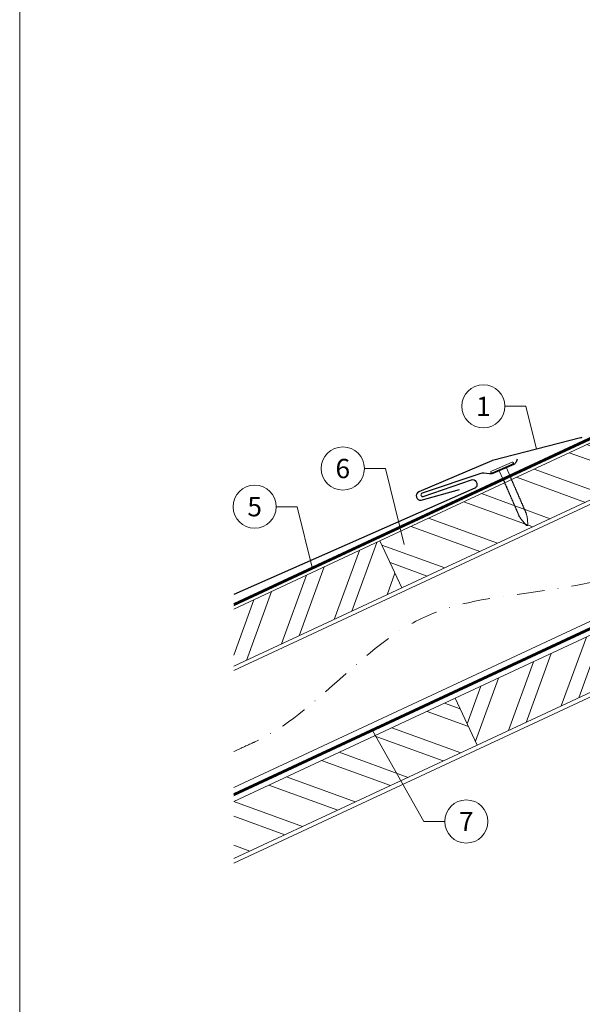
# Model space of a CAD drawing. Units: millimetres. Extents: x -19674 to 48855, y -26677 to -21845.
# Drawn here: x 47185 to 47445, y -26325 to -25869 of the extents above; entities that cross this region are included whole.
import ezdxf
from ezdxf.enums import TextEntityAlignment as Align

# ---------------------------------------------------------------- set-up
doc = ezdxf.new("R2010")
doc.units = ezdxf.units.MM
doc.linetypes.add('STRICHPUNKT', pattern=[25.4, 12.7, -6.35, 0, -6.35])
doc.linetypes.add('Trennlage', pattern=[30, 12, -18])
for name, color, linetype, lineweight, true_color in [('01_PREFA-Dachprodukt', 7, 'Continuous', 25, 0xe1000f), ('02_Nägel', 7, 'Continuous', 15, 0xff7f7f), ('04_Trennlage', 7, 'Continuous', 25, 0x505f69), ('04_Trennlage_Linie', 7, 'Continuous', 0, 0x505f69), ('04_Unterdach', 7, 'Continuous', 25, 0x505f69), ('04_Unterdach_Linie', 7, 'Continuous', 0, 0x505f69), ('06_Holz', 7, 'Continuous', 15, 0x8296a0), ('06_Holzschfraffur', 7, 'Continuous', 13, 0xdce6eb), ('08_Bemassung', 7, 'Continuous', 5, 0x505f69), ('09_Luft', 7, 'Continuous', 5, 0x8296a0), ('10_Blattrahmen', 7, 'Continuous', 20, 0x000000)]:
    doc.layers.add(name, color=color, linetype=linetype, lineweight=lineweight, true_color=true_color)
doc.styles.add('PREFA_Standard', font='arial.ttf', dxfattribs={"height": 20})

# ---------------------------------------------------------------- blocks, each defined once
blk = doc.blocks.new('A$C4BAB4951')
for p, q in [((0, -4.3), (0, 4.3)), ((0.7, -4.3), (0.7, 4.3)), ((-23.67, -0.01), (-23.67, 0.01)), ((-23.39, 0.39), (-20.4, 1.28)), ((-20.32, 1.29), (-19.6, 1.35)), ((-3.67, 1.5), (-0.4, 1.5)), ((-0.4, 1.5), (0, 2)), ((-0.4, -1.5), (-0.4, 1.5)), ((-23.39, -0.39), (-20.4, -1.28)), ((-20.32, -1.29), (-19.6, -1.35)), ((-3.67, -1.5), (-0.4, -1.5)), ((-0.4, -1.5), (0, -2))]:
    blk.add_line(p, q)
at = {"extrusion": (0, 0, -1)}
for centre, radius, start, end in [((-0.35, 4.3), 0.35, 0, 180), ((23.27, 0.01), 0.4, 360, 73.5064), ((20.28, 0.9), 0.4, 73.5064, 85.188), ((19.6, 1.91), 0.553, 244.5196, 270), ((18.58, -0.22), 1.8, 64.5196, 71.6711), ((19.1, 1.33), 0.17, 71.6711, 153.7368), ((18.86, 1.45), 0.0923, 267.8027, 333.7368), ((18.86, 1.91), 0.552, 244.5057, 269.6735), ((17.85, -0.22), 1.8, 64.5196, 71.6711), ((18.36, 1.33), 0.17, 71.6711, 153.7368), ((18.13, 1.45), 0.0923, 267.8027, 333.7368), ((18.13, 1.91), 0.551, 244.4964, 269.3324), ((17.12, -0.22), 1.8, 64.5196, 71.6711), ((17.63, 1.33), 0.17, 71.6711, 153.7368), ((17.39, 1.45), 0.0923, 267.8027, 333.7368), ((17.39, 1.91), 0.552, 244.5062, 269.673), ((16.38, -0.22), 1.8, 64.5196, 71.6711), ((16.89, 1.33), 0.17, 71.6711, 153.7368), ((16.66, 1.45), 0.0923, 267.8027, 333.7368), ((16.66, 1.91), 0.551, 244.4964, 269.3324), ((15.65, -0.22), 1.8, 64.5196, 71.6711), ((16.16, 1.33), 0.17, 71.6711, 153.7368), ((15.93, 1.45), 0.0923, 267.8027, 333.7368), ((15.93, 1.91), 0.552, 244.5057, 269.6735), ((14.91, -0.22), 1.8, 64.5196, 71.6711), ((15.43, 1.33), 0.17, 71.6711, 153.7368), ((15.19, 1.45), 0.0923, 267.8027, 333.7368), ((15.19, 1.91), 0.551, 244.4964, 269.3324), ((14.18, -0.22), 1.8, 64.5196, 71.6711), ((14.69, 1.33), 0.17, 71.6711, 153.7368), ((14.46, 1.45), 0.0923, 267.8027, 333.7368), ((14.46, 1.91), 0.552, 244.5057, 269.6735), ((13.45, -0.22), 1.8, 64.5196, 71.6711), ((13.96, 1.33), 0.17, 71.6711, 153.7368), ((13.72, 1.45), 0.0923, 267.8027, 333.7368), ((13.73, 1.91), 0.551, 244.4964, 269.3324), ((12.71, -0.22), 1.8, 64.5196, 71.6711), ((13.23, 1.33), 0.17, 71.6711, 153.7368), ((12.99, 1.45), 0.0923, 267.8027, 333.7368), ((12.99, 1.91), 0.552, 244.5057, 269.6735), ((11.98, -0.22), 1.8, 64.5196, 71.6711), ((12.49, 1.33), 0.17, 71.6711, 153.7368), ((12.26, 1.45), 0.0923, 267.8027, 333.7368), ((12.25, 1.92), 0.57, 244.7073, 270.3706), ((11.23, -0.22), 1.8, 64.5196, 71.6711), ((11.74, 1.33), 0.17, 71.6711, 153.7368), ((11.51, 1.45), 0.0923, 267.8027, 333.7368), ((11.51, 1.91), 0.551, 244.4964, 269.3324), ((10.5, -0.22), 1.8, 64.5196, 71.6711), ((11.01, 1.33), 0.17, 71.6711, 153.7368), ((10.78, 1.45), 0.0923, 267.8027, 333.7368), ((10.78, 1.91), 0.552, 244.5057, 269.6735), ((9.76, -0.22), 1.8, 64.5196, 71.6711), ((10.28, 1.33), 0.17, 71.6711, 153.7368), ((10.04, 1.45), 0.0923, 267.8027, 333.7368), ((10.04, 1.91), 0.551, 244.4964, 269.3324), ((9.03, -0.22), 1.8, 64.5196, 71.6711), ((9.54, 1.33), 0.17, 71.6711, 153.7368), ((9.31, 1.45), 0.0923, 267.8027, 333.7368), ((9.31, 1.91), 0.552, 244.5062, 269.673), ((8.29, -0.22), 1.8, 64.5196, 71.6711), ((8.81, 1.33), 0.17, 71.6711, 153.7368), ((8.57, 1.45), 0.0923, 267.8027, 333.7368), ((8.58, 1.91), 0.551, 244.4984, 269.3304), ((7.56, -0.22), 1.8, 64.5196, 71.6711), ((8.08, 1.33), 0.17, 71.6711, 153.7368), ((7.84, 1.45), 0.0923, 267.8027, 333.7368), ((7.84, 1.91), 0.552, 244.5057, 269.6735), ((6.83, -0.22), 1.8, 64.5196, 71.6711), ((7.34, 1.33), 0.17, 71.6711, 153.7368), ((7.11, 1.45), 0.0923, 267.8027, 333.7368), ((7.11, 1.91), 0.551, 244.4964, 269.3324), ((6.1, -0.22), 1.8, 64.5196, 71.6711), ((6.61, 1.33), 0.17, 71.6711, 153.7368), ((6.37, 1.45), 0.0923, 267.8027, 333.7368), ((6.37, 1.91), 0.552, 244.5057, 269.6735), ((5.36, -0.22), 1.8, 64.5196, 71.6711), ((5.87, 1.33), 0.17, 71.6711, 153.7368), ((5.64, 1.45), 0.0923, 267.8027, 333.7368), ((5.64, 1.91), 0.552, 244.5057, 269.6735), ((4.62, -0.22), 1.8, 64.5196, 71.6711), ((5.14, 1.33), 0.17, 71.6711, 153.7368), ((4.9, 1.45), 0.0923, 267.8027, 333.7368), ((4.91, 1.9), 0.551, 244.4964, 269.3324), ((3.89, -0.22), 1.8, 64.5196, 71.6711), ((4.41, 1.33), 0.17, 71.6711, 153.7368), ((4.17, 1.45), 0.0923, 267.8027, 333.7368), ((4.17, 1.91), 0.552, 244.5057, 269.6735), ((3.16, -0.22), 1.8, 64.5196, 71.6711), ((3.67, 1.33), 0.17, 71.6711, 90), ((23.27, -0.01), 0.4, 286.4936, 0), ((20.28, -0.9), 0.4, 274.812, 286.4936), ((19.6, -1.91), 0.553, 90, 115.4804), ((18.58, 0.22), 1.8, 288.3289, 295.4804), ((19.1, -1.33), 0.17, 206.2632, 288.3289), ((18.86, -1.45), 0.0923, 26.2632, 92.1973), ((18.86, -1.91), 0.552, 90.3265, 115.4943), ((17.85, 0.22), 1.8, 288.3289, 295.4804), ((18.36, -1.33), 0.17, 206.2632, 288.3289), ((18.13, -1.45), 0.0923, 26.2632, 92.1973), ((18.13, -1.91), 0.551, 90.6676, 115.5036), ((17.12, 0.22), 1.8, 288.3289, 295.4804), ((17.63, -1.33), 0.17, 206.2632, 288.3289), ((17.39, -1.45), 0.0923, 26.2632, 92.1973), ((17.39, -1.91), 0.552, 90.327, 115.4938), ((16.38, 0.22), 1.8, 288.3289, 295.4804), ((16.89, -1.33), 0.17, 206.2632, 288.3289), ((16.66, -1.45), 0.0923, 26.2632, 92.1973), ((16.66, -1.91), 0.551, 90.6676, 115.5036), ((15.65, 0.22), 1.8, 288.3289, 295.4804), ((16.16, -1.33), 0.17, 206.2632, 288.3289), ((15.93, -1.45), 0.0923, 26.2632, 92.1973), ((15.93, -1.91), 0.552, 90.3265, 115.4943), ((14.91, 0.22), 1.8, 288.3289, 295.4804), ((15.43, -1.33), 0.17, 206.2632, 288.3289), ((15.19, -1.45), 0.0923, 26.2632, 92.1973), ((15.19, -1.91), 0.551, 90.6676, 115.5036), ((14.18, 0.22), 1.8, 288.3289, 295.4804), ((14.69, -1.33), 0.17, 206.2632, 288.3289), ((14.46, -1.45), 0.0923, 26.2632, 92.1973), ((14.46, -1.91), 0.552, 90.3265, 115.4943), ((13.45, 0.22), 1.8, 288.3289, 295.4804), ((13.96, -1.33), 0.17, 206.2632, 288.3289), ((13.72, -1.45), 0.0923, 26.2632, 92.1973), ((13.73, -1.91), 0.551, 90.6676, 115.5036), ((12.71, 0.22), 1.8, 288.3289, 295.4804), ((13.23, -1.33), 0.17, 206.2632, 288.3289), ((12.99, -1.45), 0.0923, 26.2632, 92.1973), ((12.99, -1.91), 0.552, 90.3265, 115.4943), ((11.98, 0.22), 1.8, 288.3289, 295.4804), ((12.49, -1.33), 0.17, 206.2632, 288.3289), ((12.26, -1.45), 0.0923, 26.2632, 92.1973), ((12.25, -1.92), 0.57, 89.6294, 115.2927), ((11.23, 0.22), 1.8, 288.3289, 295.4804), ((11.74, -1.33), 0.17, 206.2632, 288.3289), ((11.51, -1.45), 0.0923, 26.2632, 92.1973), ((11.51, -1.91), 0.551, 90.6676, 115.5036), ((10.5, 0.22), 1.8, 288.3289, 295.4804), ((11.01, -1.33), 0.17, 206.2632, 288.3289), ((10.78, -1.45), 0.0923, 26.2632, 92.1973), ((10.78, -1.91), 0.552, 90.3265, 115.4943), ((9.76, 0.22), 1.8, 288.3289, 295.4804), ((10.28, -1.33), 0.17, 206.2632, 288.3289), ((10.04, -1.45), 0.0923, 26.2632, 92.1973), ((10.04, -1.91), 0.551, 90.6676, 115.5036), ((9.03, 0.22), 1.8, 288.3289, 295.4804), ((9.54, -1.33), 0.17, 206.2632, 288.3289), ((9.31, -1.45), 0.0923, 26.2632, 92.1973), ((9.31, -1.91), 0.552, 90.327, 115.4938), ((8.29, 0.22), 1.8, 288.3289, 295.4804), ((8.81, -1.33), 0.17, 206.2632, 288.3289), ((8.57, -1.45), 0.0923, 26.2632, 92.1973), ((8.58, -1.91), 0.551, 90.6696, 115.5016), ((7.56, 0.22), 1.8, 288.3289, 295.4804), ((8.08, -1.33), 0.17, 206.2632, 288.3289), ((7.84, -1.45), 0.0923, 26.2632, 92.1973), ((7.84, -1.91), 0.552, 90.3265, 115.4943), ((6.83, 0.22), 1.8, 288.3289, 295.4804), ((7.34, -1.33), 0.17, 206.2632, 288.3289), ((7.11, -1.45), 0.0923, 26.2632, 92.1973), ((7.11, -1.91), 0.551, 90.6676, 115.5036), ((6.1, 0.22), 1.8, 288.3289, 295.4804), ((6.61, -1.33), 0.17, 206.2632, 288.3289), ((6.37, -1.45), 0.0923, 26.2632, 92.1973), ((6.37, -1.91), 0.552, 90.3265, 115.4943), ((5.36, 0.22), 1.8, 288.3289, 295.4804), ((5.87, -1.33), 0.17, 206.2632, 288.3289), ((5.64, -1.45), 0.0923, 26.2632, 92.1973), ((5.64, -1.91), 0.552, 90.3265, 115.4943), ((4.62, 0.22), 1.8, 288.3289, 295.4804), ((5.14, -1.33), 0.17, 206.2632, 288.3289), ((4.9, -1.45), 0.0923, 26.2632, 92.1973), ((4.91, -1.9), 0.551, 90.6676, 115.5036), ((3.89, 0.22), 1.8, 288.3289, 295.4804), ((4.41, -1.33), 0.17, 206.2632, 288.3289), ((4.17, -1.45), 0.0923, 26.2632, 92.1973), ((4.17, -1.91), 0.552, 90.3265, 115.4943), ((3.16, 0.22), 1.8, 288.3289, 295.4804), ((3.67, -1.33), 0.17, 270, 288.3289), ((-0.35, -4.3), 0.35, 180, 360)]:
    blk.add_arc(centre, radius, start, end, dxfattribs=at)

msp = doc.modelspace()

# ---------------------------------------------------------------- hatches: boundary and pattern name
at = {"layer": '06_Holzschfraffur'}
h = msp.add_hatch(dxfattribs=at)
h.set_pattern_fill('ANSI32', color=256, scale=2, angle=295, style=0)
h.set_pattern_definition([(340, (40296.112, -29098.305), (6.515484, 17.901144), []), (340, (40299.907, -29106.444), (6.515484, 17.901144), [])])
h.paths.add_polyline_path([(47351.794, -26110.092), (47361.937, -26131.844), (47511.478, -26062.112), (47501.335, -26040.36)])
h = msp.add_hatch(dxfattribs=at)
h.set_pattern_fill('ANSI32', color=256, scale=2, angle=25, style=0)
h.set_pattern_definition([(70, (40296.112, -29098.305), (-17.901144, 6.515484), []), (70, (40304.25, -29094.51), (-17.901144, 6.515484), [])])
h.paths.add_polyline_path([(47284.079, -26141.668), (47284.079, -26168.15), (47361.937, -26131.844), (47351.794, -26110.092)])
h = msp.add_hatch(dxfattribs=at)
h.set_pattern_fill('ANSI32', color=256, scale=2, angle=25, style=0)
h.set_pattern_definition([(70, (40181.437, -29240.862), (-17.901144, 6.515484), []), (70, (40189.575, -29237.067), (-17.901144, 6.515484), [])])
h.paths.add_polyline_path([(47546.343, -26134.937), (47536.201, -26113.186), (47386.66, -26182.918), (47396.803, -26204.669)])
h = msp.add_hatch(dxfattribs=at)
h.set_pattern_fill('ANSI32', color=256, scale=2, angle=295, style=0)
h.set_pattern_definition([(340, (40181.437, -29240.862), (6.515484, 17.901144), []), (340, (40185.232, -29249), (6.515484, 17.901144), [])])
h.paths.add_polyline_path([(47284.079, -26230.752), (47284.079, -26257.233), (47396.803, -26204.669), (47386.66, -26182.918)])

# ---------------------------------------------------------------- linework, layer by layer
at = {"layer": '01_PREFA-Dachprodukt'}
for p, q in [((47444.581, -26062.374, 0), (47403.904, -26072.84, 0)), ((47403.531, -26072.982, 0), (47369.792, -26087.385, 0)), ((47370.9, -26091.198, 0), (47388.682, -26086.268, 0))]:
    msp.add_line(p, q, dxfattribs=at)
at = {"layer": '01_PREFA-Dachprodukt', "elevation": 0}
msp.add_lwpolyline([(47415.32, -26072.255), (47414.772, -26073.61, -0.1989124), (47413.698, -26074.701), (47404.008, -26078.809, -0.133837), (47402.445, -26079.021), (47399.835, -26078.676, 0.1145805), (47398.484, -26078.808), (47371.302, -26087.97, 1), (47371.819, -26089.484), (47394.151, -26081.751, -0.3938177), (47396.271, -26082.69), (47396.566, -26083.38, -0.4142148), (47395.669, -26085.611), (47395.669, -26085.611), (47284.079, -26134.95)], format="xyb", dxfattribs=at)
at = {"layer": '01_PREFA-Dachprodukt', "extrusion": (-3.55275e-06, 7.6189e-06, 1)}
msp.add_arc((47443.335, -26057.531, -0.367), 5, 284.42959, 295, dxfattribs=at)
at = {"layer": '01_PREFA-Dachprodukt'}
for centre, radius, start, end in [((47405.494, -26077.58, 0), 5, 108.5497, 113.11733), ((47370.577, -26089.224, 0), 2, 113.11733, 279.27458)]:
    msp.add_arc(centre, radius, start, end, dxfattribs=at)
at = {"layer": '04_Trennlage', "linetype": 'Trennlage', "ltscale": 0.5, "const_width": 1, "flags": 128}
msp.add_lwpolyline([(47284.152, -26139.567), (47860.167, -25871.086)], dxfattribs=at)
at = {"layer": '04_Trennlage_Linie', "ltscale": 5, "flags": 128}
for points in [[(47284.079, -26139.049), (47860.167, -25870.535)], [(47284.224, -26140.085), (47860.167, -25871.638)]]:
    msp.add_lwpolyline(points, dxfattribs=at)
at = {"layer": '04_Unterdach', "linetype": 'Trennlage', "ltscale": 0.5, "const_width": 1, "flags": 128}
msp.add_lwpolyline([(47284.079, -26227.609), (47860.167, -25959.089)], dxfattribs=at)
at = {"layer": '04_Unterdach_Linie', "ltscale": 5, "flags": 128}
for points in [[(47284.079, -26227.057), (47860.167, -25958.538)], [(47284.079, -26228.16), (47860.167, -25959.641)]]:
    msp.add_lwpolyline(points, dxfattribs=at)
at = {"layer": '06_Holz'}
for points in [[(47284.079, -26170.156), (47860.167, -25901.522)], [(47860.167, -25955.573), (47284.079, -26224.208)], [(47284.079, -26259.391), (47860.167, -25990.757)], [(47284.079, -26168.15), (47361.937, -26131.844), (47351.794, -26110.092), (47284.079, -26141.668)], [(47284.079, -26257.233), (47396.803, -26204.669), (47386.66, -26182.918), (47284.079, -26230.752)]]:
    msp.add_lwpolyline(points, dxfattribs=at)
for points in [[(47361.937, -26131.844), (47511.478, -26062.112), (47501.335, -26040.36), (47351.794, -26110.092)], [(47396.803, -26204.669), (47546.343, -26134.937), (47536.201, -26113.186), (47386.66, -26182.918)]]:
    msp.add_lwpolyline(points, close=True, dxfattribs=at)
at = {"layer": '08_Bemassung'}
for p, q in [((47409.661, -26047.732, 0), (47419.367, -26047.732, 0)), ((47419.367, -26047.732, 0), (47424.242, -26067.607, 0)), ((47344.585, -26076.554), (47354.291, -26076.554)), ((47354.291, -26076.554), (47362.92, -26111.732)), ((47303.784, -26094.237), (47313.491, -26094.237)), ((47313.491, -26094.237), (47320.389, -26122.36)), ((47372.05, -26240.024), (47348.35, -26197.945)), ((47381.756, -26240.024), (47372.05, -26240.024))]:
    msp.add_line(p, q, dxfattribs=at)
for centre in [(47399.665, -26047.732, 0), (47334.589, -26076.554), (47293.788, -26094.237), (47391.752, -26240.024)]:
    msp.add_circle(centre, 9.996, dxfattribs=at)
at = {"layer": '09_Luft', "linetype": 'STRICHPUNKT'}
msp.add_open_spline([(47284.079, -26207.638), (47287.095, -26206.262), (47290.111, -26204.886), (47293.127, -26203.509), (47293.13, -26203.508), (47293.134, -26203.506), (47293.137, -26203.505), (47293.397, -26203.386), (47322.593, -26189.875), (47364.5, -26127.241), (47476.741, -26141.039), (47537.828, -26045.52), (47650.119, -26059.029), (47712.788, -25964.895), (47808.348, -25975.163), (47846.412, -25938.752), (47860.167, -25926.434)], degree=3, knots=[902.6972315, 902.6972315, 902.6972315, 902.6972315, 912.8352104, 912.8352104, 912.8352104, 912.8471286, 912.8471286, 912.8471286, 913.7180486, 1011.2327965, 1110.1037053, 1207.3538106, 1305.4718943, 1404.2622454, 1502.8888872, 1557.0171497, 1557.0171497, 1557.0171497, 1557.0171497], dxfattribs=at)
at = {"layer": '10_Blattrahmen'}
msp.add_lwpolyline([(47185.032, -26677.439), (47920.031, -26677.439), (47920.031, -25637.941), (47185.032, -25637.941)], close=True, dxfattribs=at)

# ---------------------------------------------------------------- block references
at = {"layer": '02_Nägel', "xscale": 1.22, "yscale": 1.22, "zscale": 1.22, "rotation": 113.4731999526453}
msp.add_blockref('A$C4BAB4951', (47408.51, -26076.466, 0), dxfattribs=at)

# ---------------------------------------------------------------- texts
at = {"layer": '08_Bemassung', "style": 'PREFA_Standard'}
for s, p in [('1', (47399.665, -26047.732, 0)), ('6', (47334.589, -26076.554)), ('5', (47293.788, -26094.237)), ('7', (47391.752, -26240.024))]:
    msp.add_text(s, height=8.925, dxfattribs=at).set_placement(p, align=Align.MIDDLE_CENTER)

doc.saveas('drawing.dxf')
